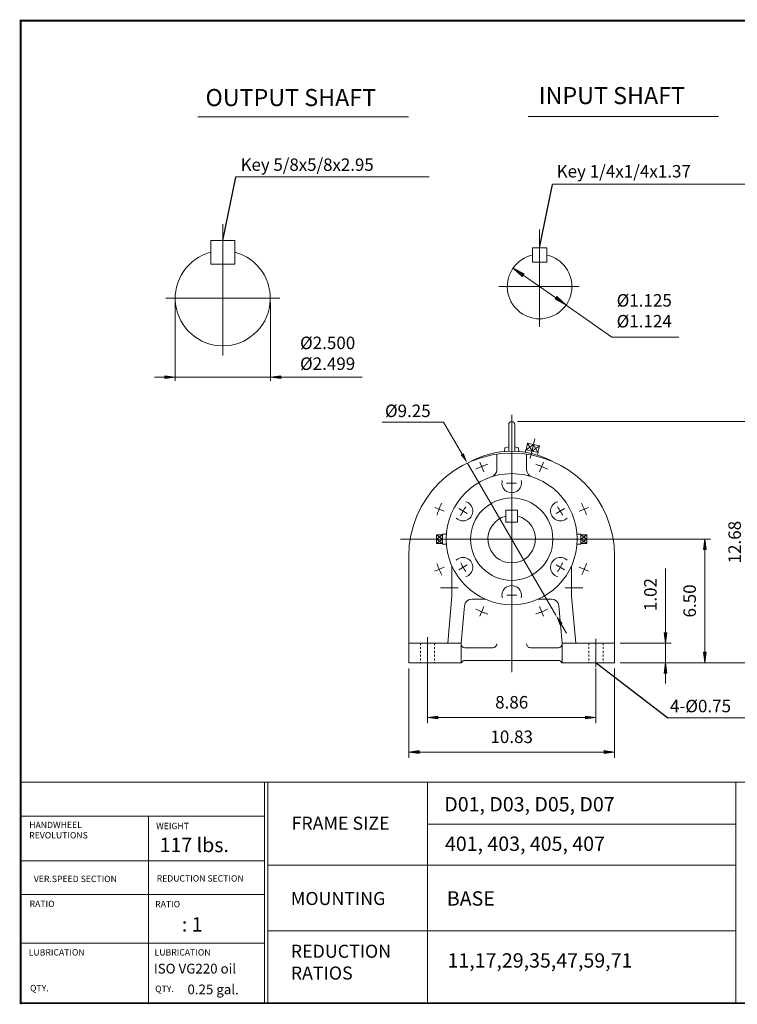
# Model space of a CAD drawing. Extents: x -35.1 to 35.1, y -25.9 to 25.9.
# Drawn here: x -35.1 to 2.7, y -25.9 to 25.9 of the extents above; entities that cross this region are included whole.
import ezdxf

# ---------------------------------------------------------------- set-up
doc = ezdxf.new("R2010")
doc.units = 0
doc.header["$MEASUREMENT"] = 0
doc.linetypes.add('CENTER', pattern=[19.4, 13, -2.1, 2.2, -2.1])
doc.linetypes.add('HIDDEN', pattern=[0.375, 0.25, -0.125])
doc.layers.get('0').update_dxf_attribs({"lineweight": 0})
doc.layers.add('1', color=7, linetype='Continuous', lineweight=0)
doc.layers.add('LY_1', color=7, linetype='Continuous', lineweight=0)
doc.styles.add('_TCW_TXTSTY_3', font='TIMES.TTF')
doc.styles.get("Standard").update_dxf_attribs({"font": 'ROMAND.SHX'})
doc.dimstyles.get("Standard").update_dxf_attribs({"dimtxt": 0.185806, "dimasz": 0.18, "dimexe": 0.18, "dimexo": 0.0625, "dimgap": 0.09, "dimtad": 0, "dimtih": 1, "dimtoh": 1, "dimdec": 4, "dimrnd": 1e-07, "dimzin": 0, "dimdsep": 46, "dimtxsty": 'STANDARD', "dimcen": 0.09, "dimadec": 4, "dimazin": 0, "dimtfac": 1, "dimtdec": 4, "dimtofl": 0, "dimtmove": 0, "dimatfit": 3, "dimfxl": 1, "dimtolj": 1, "dimtzin": 0, "dimarcsym": 0})

# ---------------------------------------------------------------- blocks, each defined once
blk = doc.blocks.new('*D33')
at = {"linetype": 'Continuous'}
for points in [[(-13.609, -10.803), (-13.059, -10.875), (-13.059, -10.732)], [(-4.751, -10.803), (-5.301, -10.732), (-5.301, -10.875)]]:
    blk.add_hatch(color=7, dxfattribs=at).paths.add_polyline_path(points)
at = {"color": 7, "linetype": 'Continuous'}
for p, q in [((-13.609, -8.224), (-13.609, -11.103)), ((-4.751, -8.224), (-4.751, -11.103))]:
    blk.add_line(p, q, dxfattribs=at)
for points in [[(-13.609, -10.803), (-13.059, -10.875), (-13.059, -10.732), (-13.609, -10.803)], [(-13.059, -10.803), (-13.059, -10.803), (-13.059, -10.803), (-9.18, -10.803)], [(-5.301, -10.803), (-5.301, -10.803), (-5.301, -10.803), (-9.18, -10.803)], [(-4.751, -10.803), (-5.301, -10.732), (-5.301, -10.875), (-4.751, -10.803)]]:
    blk.add_lwpolyline(points, dxfattribs=at)
at = {"color": 7, "linetype": 'Continuous', "insert": (-9.18, -10.004), "char_height": 0.6561, "attachment_point": 5}
blk.add_mtext('\\A1;8.86', dxfattribs=at)
blk = doc.blocks.new('*D34')
at = {"linetype": 'Continuous'}
for points in [[(-14.593, -12.621), (-14.043, -12.692), (-14.043, -12.549)], [(-3.766, -12.621), (-4.316, -12.549), (-4.316, -12.692)]]:
    blk.add_hatch(color=7, dxfattribs=at).paths.add_polyline_path(points)
at = {"color": 7, "linetype": 'Continuous'}
for p, q in [((-14.593, -8.224), (-14.593, -12.921)), ((-3.766, -8.224), (-3.766, -12.921))]:
    blk.add_line(p, q, dxfattribs=at)
for points in [[(-14.593, -12.621), (-14.043, -12.692), (-14.043, -12.549), (-14.593, -12.621)], [(-14.043, -12.621), (-14.043, -12.621), (-14.043, -12.621), (-9.18, -12.621)], [(-4.316, -12.621), (-4.316, -12.621), (-4.316, -12.621), (-9.18, -12.621)], [(-3.766, -12.621), (-4.316, -12.549), (-4.316, -12.692), (-3.766, -12.621)]]:
    blk.add_lwpolyline(points, dxfattribs=at)
at = {"color": 7, "linetype": 'Continuous', "insert": (-9.18, -11.821), "char_height": 0.6561, "attachment_point": 5}
blk.add_mtext('\\A1;10.83', dxfattribs=at)
blk = doc.blocks.new('*D35')
at = {"linetype": 'Continuous'}
for points in [[(-1.086, -6.9), (-1.014, -6.35), (-1.157, -6.35)], [(-1.086, -7.924), (-1.157, -8.474), (-1.014, -8.474)]]:
    blk.add_hatch(color=7, dxfattribs=at).paths.add_polyline_path(points)
at = {"color": 7, "linetype": 'Continuous'}
for p, q in [((-3.466, -6.9), (-0.786, -6.9)), ((-3.466, -7.924), (-0.786, -7.924))]:
    blk.add_line(p, q, dxfattribs=at)
for points in [[(-1.086, -2.968), (-1.086, -3.792), (-1.086, -6.35)], [(-1.086, -6.9), (-1.014, -6.35), (-1.157, -6.35), (-1.086, -6.9)], [(-1.086, -7.924), (-1.086, -6.9)], [(-1.086, -7.924), (-1.157, -8.474), (-1.014, -8.474), (-1.086, -7.924)], [(-1.086, -9.024), (-1.086, -8.474)]]:
    blk.add_lwpolyline(points, dxfattribs=at)
at = {"color": 7, "linetype": 'Continuous', "insert": (-1.885, -4.342), "char_height": 0.6561, "attachment_point": 5, "rotation": 90}
blk.add_mtext('\\A1;1.02', dxfattribs=at)
blk = doc.blocks.new('*D36')
at = {"linetype": 'Continuous'}
for points in [[(0.981, -1.428), (0.909, -1.978), (1.052, -1.978)], [(0.981, -7.924), (1.052, -7.374), (0.909, -7.374)]]:
    blk.add_hatch(color=7, dxfattribs=at).paths.add_polyline_path(points)
at = {"color": 7, "linetype": 'Continuous'}
for p, q in [((-3.539, -1.428), (1.281, -1.428)), ((-3.466, -7.924), (1.281, -7.924))]:
    blk.add_line(p, q, dxfattribs=at)
for points in [[(0.981, -1.428), (0.909, -1.978), (1.052, -1.978), (0.981, -1.428)], [(0.981, -1.978), (0.981, -1.978), (0.981, -1.978), (0.981, -4.676)], [(0.981, -7.374), (0.981, -7.374), (0.981, -7.374), (0.981, -4.676)], [(0.981, -7.924), (1.052, -7.374), (0.909, -7.374), (0.981, -7.924)]]:
    blk.add_lwpolyline(points, dxfattribs=at)
at = {"color": 7, "linetype": 'Continuous', "insert": (0.181, -4.676), "char_height": 0.6561, "attachment_point": 5, "rotation": 90}
blk.add_mtext('\\A1;6.50', dxfattribs=at)
blk = doc.blocks.new('*D37')
at = {"linetype": 'Continuous'}
for points in [[(3.344, 4.756), (3.273, 4.206), (3.416, 4.206)], [(3.344, -7.924), (3.416, -7.374), (3.273, -7.374)]]:
    blk.add_hatch(color=7, dxfattribs=at).paths.add_polyline_path(points)
at = {"color": 7, "linetype": 'Continuous'}
for p, q in [((-8.88, 4.756), (3.644, 4.756)), ((-3.466, -7.924), (3.644, -7.924))]:
    blk.add_line(p, q, dxfattribs=at)
for points in [[(3.344, 4.756), (3.273, 4.206), (3.416, 4.206), (3.344, 4.756)], [(3.344, 4.206), (3.344, 4.206), (3.344, 4.206), (3.344, -1.584)], [(3.344, -7.374), (3.344, -7.374), (3.344, -7.374), (3.344, -1.584)], [(3.344, -7.924), (3.416, -7.374), (3.273, -7.374), (3.344, -7.924)]]:
    blk.add_lwpolyline(points, dxfattribs=at)
at = {"color": 7, "linetype": 'Continuous', "insert": (2.545, -1.584), "char_height": 0.6561, "attachment_point": 5, "rotation": 90}
blk.add_mtext('\\A1;12.68', dxfattribs=at)
blk = doc.blocks.new('*D45')
at = {"linetype": 'Continuous'}
for points in [[(-9.104, 12.833), (-8.62, 12.391), (-8.523, 12.53)], [(-6.32, 10.885), (-6.804, 11.327), (-6.901, 11.189)]]:
    blk.add_hatch(color=7, dxfattribs=at).paths.add_polyline_path(points)
at = {"color": 7, "linetype": 'Continuous'}
for points in [[(-9.104, 12.833), (-8.62, 12.391), (-8.523, 12.53), (-9.104, 12.833)], [(-8.571, 12.461), (-7.712, 11.859), (-7.712, 11.859), (-6.853, 11.258)], [(-6.32, 10.885), (-6.804, 11.327), (-6.901, 11.189), (-6.32, 10.885)], [(-6.32, 10.885), (-5.788, 10.513), (-3.909, 9.198), (-0.393, 9.198)]]:
    blk.add_lwpolyline(points, dxfattribs=at)
at = {"color": 7, "linetype": 'Continuous', "insert": (-2.209, 10.583), "char_height": 0.65652, "attachment_point": 5}
blk.add_mtext('\\A1;%%c1.125\\P%%c1.124', dxfattribs=at)
blk = doc.blocks.new('*D46')
at = {"layer": '1', "linetype": 'Continuous'}
for points in [[(-26.87, 7.091), (-27.42, 7.163), (-27.42, 7.02)], [(-21.87, 7.091), (-21.32, 7.02), (-21.32, 7.163)]]:
    blk.add_hatch(color=7, dxfattribs=at).paths.add_polyline_path(points)
at = {"layer": '1', "color": 7, "linetype": 'Continuous'}
for p, q in [((-26.87, 11.024), (-26.87, 6.891)), ((-21.87, 11.024), (-21.87, 6.891))]:
    blk.add_line(p, q, dxfattribs=at)
for points in [[(-27.97, 7.091), (-27.42, 7.091)], [(-26.87, 7.091), (-27.42, 7.163), (-27.42, 7.02), (-26.87, 7.091)], [(-26.87, 7.091), (-21.87, 7.091)], [(-21.87, 7.091), (-21.32, 7.02), (-21.32, 7.163), (-21.87, 7.091)], [(-17.046, 7.091), (-18.309, 7.091), (-21.32, 7.091)]]:
    blk.add_lwpolyline(points, dxfattribs=at)
at = {"layer": '1', "color": 7, "linetype": 'Continuous', "insert": (-18.859, 8.348), "char_height": 0.65652, "attachment_point": 5}
blk.add_mtext('\\A1;%%c2.500\\P%%c2.499', dxfattribs=at)

msp = doc.modelspace()

# ---------------------------------------------------------------- linework, layer by layer
at = {"color": 7}
for p, q in [((-25.67802, 20.77581, 0.01563), (-14.61465, 20.77581, 0.01563)), ((-23.74861, 14.28453, 0.01563), (-24.99861, 14.28453, 0.01563)), ((-8.0896, 13.13873), (-8.0896, 13.89373)), ((-8.0896, 13.89373), (-7.3346, 13.89373)), ((-7.3346, 13.89373), (-7.3346, 13.13873)), ((-23.74861, 13.03453, 0.01563), (-24.99861, 13.03453, 0.01563)), ((-8.0896, 13.13873), (-7.3346, 13.13873)), ((-15.99796, 4.73146), (-12.76757, 4.73146)), ((-12.76756, 4.73146), (-11.78459, 3.044)), ((-6.85182, -5.42404), (-11.50775, 2.56875)), ((-8.86728, 0.09516), (-9.49228, 0.09516)), ((-8.86728, -0.52984), (-9.49228, -0.52984)), ((-6.57498, -5.89929), (-6.29814, -6.37454))]:
    msp.add_line(p, q, dxfattribs=at)
for p, q in [((-8.31465, 20.80218), (1.69912, 20.80218)), ((-35.00488, -14.20648), (35.00496, -14.20648)), ((-34.98291, -14.26814), (-34.98291, -25.88938)), ((-22.18373, -14.20648), (-22.18373, -25.85985)), ((-22.01152, -14.20648), (-22.01152, -25.77093)), ((-13.61532, -14.20648), (-13.61532, -25.82772)), ((2.60001, -14.20648), (2.60001, -25.81328)), ((-34.98291, -15.99538), (-22.18373, -15.99538)), ((-28.27634, -15.99538), (-28.27634, -25.88938)), ((-13.61532, -16.41925), (2.60001, -16.41925)), ((-34.98291, -18.34099), (-22.18373, -18.34099)), ((-22.01152, -18.57786), (2.60001, -18.57786)), ((-34.98291, -20.11587), (-22.18373, -20.11587)), ((-22.01152, -22.03244), (2.60001, -22.03244)), ((-34.98291, -22.67974), (-22.18373, -22.67974))]:
    msp.add_line(p, q)
at = {"color": 7, "linetype": 'Continuous'}
for p, q in [((-23.70107, 17.62503, 0.01563), (-13.52126, 17.62503, 0.01563)), ((-7.03914, 17.23572, 0.01563), (3.14067, 17.23572, 0.01563)), ((-7.7121, 9.73739), (-7.7121, 14.85474)), ((-9.8578, 11.85942), (-5.62827, 11.85942)), ((-9.33726, 4.59881), (-9.33726, 3.21692)), ((-9.0223, 4.59881), (-9.0223, 3.21692)), ((-7.96218, 3.84638), (-8.20204, 2.80741)), ((-9.53177, 3.35898), (-9.5629, 3.18245)), ((-9.33727, 3.42751), (-9.49422, 3.39716)), ((-9.0223, 3.42751), (-8.86535, 3.39717)), ((-8.82779, 3.35898), (-8.79666, 3.18245)), ((-8.43762, 3.27596), (-8.46405, 3.14263)), ((-7.78491, 3.12527), (-8.43762, 3.27596)), ((-8.34117, 3.61734), (-8.42088, 3.27209)), ((-8.42088, 3.27209), (-8.03156, 3.54586)), ((-8.34117, 3.61734), (-8.11126, 3.20061)), ((-7.72194, 3.47438), (-8.34117, 3.61734)), ((-8.11127, 3.20061), (-8.03156, 3.54586)), ((-7.72194, 3.47438), (-8.11127, 3.20061)), ((-7.80165, 3.12913), (-8.03156, 3.54586)), ((-7.78491, 3.12527), (-7.8196, 2.99385)), ((-7.72194, 3.47438), (-7.80165, 3.12913)), ((-13.13608, -1.1934), (-12.82112, -1.1934)), ((-13.13608, -1.1934), (-12.82112, -1.42765)), ((-13.13608, -1.42765), (-12.82112, -1.1934)), ((-13.13608, -1.66189), (-13.13608, -1.1934)), ((-12.82112, -1.42764), (-13.13608, -1.42764)), ((-12.82112, -1.42764), (-13.13608, -1.66189)), ((-13.13608, -1.42764), (-12.82112, -1.66189)), ((-12.82112, -1.69284), (-12.82112, -1.16245)), ((-12.82112, -1.16245), (-12.61493, -1.16889)), ((-5.53844, -1.16245), (-5.74463, -1.16889)), ((-5.22348, -1.42765), (-5.53845, -1.1934)), ((-5.22348, -1.1934), (-5.53845, -1.42765)), ((-5.53844, -1.69284), (-5.53844, -1.16245)), ((-5.22348, -1.1934), (-5.53844, -1.1934)), ((-5.22348, -1.42764), (-5.53844, -1.66189)), ((-5.53844, -1.42764), (-5.22348, -1.66189)), ((-5.53844, -1.42764), (-5.22348, -1.42764)), ((-5.22348, -1.66189), (-5.22348, -1.1934)), ((-13.13608, -1.66189), (-12.82112, -1.66189)), ((-12.82112, -1.69284), (-12.61493, -1.6864)), ((-5.53844, -1.69284), (-5.74463, -1.6864)), ((-5.22348, -1.66189), (-5.53844, -1.66189)), ((-11.99664, -3.9867), (-12.91994, -3.9867)), ((-6.36292, -3.9867), (-5.43963, -3.9867)), ((-0.96741, -10.83207), (3.42894, -10.83207))]:
    msp.add_line(p, q, dxfattribs=at)
at = {"const_width": 0.1}
msp.add_lwpolyline([(-35.00488, 25.84188), (35.00488, 25.84188), (35.00488, -25.82772), (-35.00488, -25.82772)], close=True, dxfattribs=at)
at = {"color": 7}
for centre, radius, start, end in [((-24.37361, 11.23891, 0.01563), 2.5, 104.477511, 435.522488), ((-9.17978, -1.42764), 4.62598, 60.318835, 119.68117), ((-9.17978, -1.42764), 1.25, 104.477511, 435.522488)]:
    msp.add_arc(centre, radius, start, end, dxfattribs=at)
at = {"color": 7, "linetype": 'Continuous', "lineweight": 0}
msp.add_arc((-7.7121, 11.85942), 1.69875, 102.839454, 437.160333, dxfattribs=at)
at = {"color": 7, "linetype": 'Continuous'}
for centre, radius, start, end in [((-9.17978, 4.59881), 0.15748, 0, 179.999964), ((-9.48525, 3.35078), 0.04724, 100.941911, 169.999966), ((-9.38451, 3.21692), 0.04724, -26.99093, 0), ((-8.97506, 3.21692), 0.04724, 179.999978, 206.990935), ((-8.87432, 3.35078), 0.04724, 10.000001, 79.058053)]:
    msp.add_arc(centre, radius, start, end, dxfattribs=at)
at = {"color": 7}
for points in [[(-11.70538, 3.09014), (-11.8638, 2.99786), (-11.50775, 2.56875)], [(-6.49577, -5.85315), (-6.65418, -5.94543), (-6.85182, -5.42404)]]:
    msp.add_solid(points, dxfattribs=at)
at = {"layer": 'LY_1', "color": 7, "linetype": 'Continuous'}
for p, q in [((-24.37361, 15.14106, 0.01563), (-24.37361, 8.23891, 0.01563)), ((-27.37361, 11.23891, 0.01563), (-21.37361, 11.23891, 0.01563)), ((-9.17978, 5.10454), (-9.17978, -8.42371)), ((-9.96718, 3.04234), (-9.96718, 2.22471)), ((-8.39238, 3.04234), (-8.39238, 2.22471)), ((-15.02644, -1.42764), (-3.33312, -1.42764)), ((-14.59317, -2.31347), (-14.59317, -7.92371)), ((-3.7664, -2.31347), (-3.7664, -7.92371)), ((-12.32939, -2.82306), (-12.32939, -4.42507)), ((-6.03018, -2.82306), (-6.03018, -4.42508)), ((-12.54593, -6.90008), (-12.32939, -4.42507)), ((-11.27328, -4.57725), (-10.5752, -4.57725)), ((-7.78436, -4.57725), (-7.08629, -4.57725)), ((-5.81364, -6.90008), (-6.03018, -4.42507)), ((-11.83726, -6.90009), (-11.66549, -4.93664)), ((-6.5223, -6.90009), (-6.69408, -4.93664)), ((-14.59317, -6.90009), (-11.83726, -6.90009)), ((-11.83726, -6.90009), (-11.83726, -7.92371)), ((-11.64041, -7.13631), (-10.16403, -7.13631)), ((-8.19553, -7.13631), (-6.71915, -7.13631)), ((-6.5223, -6.90009), (-3.7664, -6.90009)), ((-6.5223, -6.90009), (-6.5223, -7.92371)), ((-14.59317, -7.92371), (-11.83726, -7.92371)), ((-11.64041, -7.8056), (-6.71915, -7.8056)), ((-6.5223, -7.92371), (-3.7664, -7.92371))]:
    msp.add_line(p, q, dxfattribs=at)
at = {"layer": 'LY_1', "color": 7}
for p, q in [((-24.99861, 14.28453, 0.01563), (-24.99861, 13.03453, 0.01563)), ((-23.74861, 14.28453, 0.01563), (-23.74861, 13.03453, 0.01563)), ((-9.49228, 0.09516), (-9.49228, -0.52984)), ((-8.86728, 0.09516), (-8.86728, -0.52984))]:
    msp.add_line(p, q, dxfattribs=at)
at = {"layer": 'LY_1', "color": 7, "linetype": 'CENTER'}
for p, q in [((-10.648, 2.11685), (-10.85393, 2.61401)), ((-7.71163, 2.11688), (-7.5057, 2.61404)), ((-12.7243, 0.04051), (-13.22146, 0.24644)), ((-11.52218, -0.07526), (-11.95902, 0.17695)), ((-6.83739, -0.07526), (-6.40055, 0.17695)), ((-5.63529, 0.04057), (-5.13813, 0.2465)), ((-12.72428, -2.89585), (-13.22144, -3.10178)), ((-11.52218, -2.78002), (-11.95902, -3.03223)), ((-6.83739, -2.78003), (-6.40055, -3.03224)), ((-5.63526, -2.8958), (-5.1381, -3.10173)), ((-10.64794, -4.97216), (-10.85387, -5.46932)), ((-7.71157, -4.97214), (-7.50564, -5.4693)), ((-13.60892, -6.57986), (-13.60892, -8.24499)), ((-4.75065, -6.66987), (-4.75065, -8.15498))]:
    msp.add_line(p, q, dxfattribs=at)
at = {"layer": 'LY_1', "color": 7, "linetype": 'HIDDEN', "ltscale": 0.2}
for p, q in [((-13.98293, -6.90009), (-13.98293, -7.92371)), ((-13.2349, -6.90009), (-13.2349, -7.92371)), ((-5.12466, -6.90009), (-5.12466, -7.92371)), ((-4.37663, -6.90009), (-4.37663, -7.92371))]:
    msp.add_line(p, q, dxfattribs=at)
at = {"layer": 'LY_1', "color": 7, "linetype": 'Continuous'}
for radius in [3.44488, 2.16535]:
    msp.add_circle((-9.17978, -1.42764), radius, dxfattribs=at)
for centre, radius, start, end in [((-9.17978, -2.31347), 5.41339, 0, 179.999964), ((-10.36089, 2.22471), 0.3937, -72.079895, 0), ((-7.99868, 2.22471), 0.3937, 179.999978, 252.079876), ((-9.17978, 1.52511), 0.51181, 165.541014, 374.459029), ((-11.73695, 0.04873), 0.51181, -134.45894, 74.45885), ((-11.73695, -2.90402), 0.51181, -74.458863, 134.45894), ((-6.62262, -2.90402), 0.51181, 45.541075, 254.458831), ((-9.17978, -4.3804), 0.51181, -14.459022, 194.458986), ((-11.27328, -4.97095), 0.3937, 89.999982, 174.999992), ((-7.08629, -4.97095), 0.3937, 4.999996, 89.999982), ((-11.64041, -6.93946), 0.19685, 179.999978, 270.000025), ((-10.16403, -6.93946), 0.19685, -89.999982, 0), ((-8.19553, -6.93946), 0.19685, 179.999978, 270.000025), ((-6.71915, -6.93946), 0.19685, -89.999982, 0), ((-11.64041, -8.00245), 0.19685, 89.999982, 156.421864), ((-6.71915, -8.00245), 0.19685, 23.578156, 89.999982)]:
    msp.add_arc(centre, radius, start, end, dxfattribs=at)
at = {"layer": 'LY_1', "color": 7, "linetype": 'CENTER'}
for radius, start, end in [(4.13386, 107.946646, 117.234719), (4.13386, 62.946648, 72.234721), (2.95276, 84.950136, 95.413358), (4.13386, 152.94665, 162.234724), (2.95276, 144.950138, 155.413359), (2.95276, 24.95014, 35.413359), (4.13386, 17.946648, 27.234724), (4.13386, -162.053355, -152.765281), (2.95276, -155.049857, -144.586635), (2.95276, -35.04986, -24.586642), (4.13386, -27.053351, -17.765276), (2.95276, -95.049862, -84.58664), (4.13386, -117.05335, -107.765277), (4.13386, -72.053353, -62.765279)]:
    msp.add_arc((-9.17978, -1.42764), radius, start, end, dxfattribs=at)
at = {"layer": 'LY_1', "color": 7}
msp.add_arc((-6.62262, 0.04873), 0.51181, 105.541169, 314.458904, dxfattribs=at)

# ---------------------------------------------------------------- texts
at = {"linetype": 'Continuous'}
for s, height, p in [('INPUT SHAFT', 0.8980645, (-7.7557, 21.45166)), ('D01, D03, D05, D07', 0.7551351, (-12.72417, -15.74465)), ('117 lbs.', 0.755135, (-27.69635, -17.8854)), ('401, 403, 405, 407', 0.7551351, (-12.68897, -17.82179)), ('BASE', 0.755135, (-12.59084, -20.7003)), ('   : 1', 0.755135, (-27.21931, -22.06408)), ('ISO VG220 oil', 0.5136619, (-27.99935, -24.26994)), ('0.25 gal.', 0.513662, (-26.23148, -25.36429))]:
    msp.add_text(s, height=height, dxfattribs=at).set_placement(p)
at = {"color": 7, "linetype": 'Continuous'}
for s, height, p in [('OUTPUT SHAFT', 0.8980645, (-25.28193, 21.34795, 0.01563)), ('Key 5/8x5/8x2.95', 0.6503226, (-23.43559, 17.94308, -0.01563)), ('Ø9.25', 0.6561, (-15.84423, 4.99337)), ('4-Ø0.75', 0.6561, (-0.85486, -10.53207))]:
    msp.add_text(s, height=height, dxfattribs=at).set_placement(p)
at = {"color": 0, "linetype": 'Continuous'}
msp.add_text('Key 1/4x1/4x1.37', height=0.6565161, dxfattribs=at).set_placement((-6.81871, 17.5921))
at = {"linetype": 'Continuous', "style": '_TCW_TXTSTY_3'}
for s, height, p in [('FRAME SIZE', 0.687028, (-20.75786, -16.70951)), ('HANDWHEEL', 0.334333, (-34.55501, -16.62546)), ('WEIGHT', 0.334333, (-27.87878, -16.67949)), ('REVOLUTIONS', 0.3343327, (-34.55501, -17.16676)), ('VER.SPEED SECTION', 0.3343327, (-34.31175, -19.46169)), ('REDUCTION SECTION', 0.3343327, (-27.85175, -19.43468)), ('MOUNTING', 0.687028, (-20.79211, -20.66866)), ('RATIO', 0.334333, (-34.53255, -20.7763)), ('RATIO', 0.334333, (-27.92953, -20.78526)), ('LUBRICATION', 0.3343327, (-34.58204, -23.32436)), ('LUBRICATION', 0.3343327, (-27.95987, -23.32436)), ('QTY.', 0.334333, (-34.50968, -25.20139)), ('QTY.', 0.334333, (-27.92953, -25.24219))]:
    msp.add_text(s, height=height, dxfattribs=at).set_placement(p)
at = {"insert": (-20.79785, -22.75674), "char_height": 0.687028, "width": 4.586186, "attachment_point": 1, "style": '_TCW_TXTSTY_3'}
msp.add_mtext('REDUCTION\\PRATIOS', dxfattribs=at)
at = {"color": 7, "insert": (-12.55459, -23.20512), "char_height": 0.7550961, "width": 10.6851616, "attachment_point": 1}
msp.add_mtext('11,17,29,35,47,59,71', dxfattribs=at)

# ---------------------------------------------------------------- dimensions: what is measured, and where the dimension line sits
at = {"color": 7, "linetype": 'Continuous'}
dim = msp.add_diameter_dim_2p(p1=(-9.10393, 12.83336), p2=(-6.32027, 10.88548), text='%%c1.125^M^J%%c1.124', dimstyle='STANDARD', override={"dimtxt": 0.656516, "dimasz": 0.65, "dimexe": 0.1, "dimtad": 1, "dimclrd": 7, "dimclre": 7, "dimclrt": 7, "dimtofl": 1}, dxfattribs=at)
dim.commit()
dim.dimension.update_dxf_attribs({"geometry": '*D45', "text_midpoint": (-2.20861, 10.58253), "dimtype": 131})
for base, p1, p2, picture, middle in [((3.34441, 4.75629), (-3.7664, -7.92371), (-9.17978, 4.75629), '*D37', (2.54475, -1.58371)), ((0.98064, -7.92371), (-3.83937, -1.42764), (-3.7664, -7.92371), '*D36', (0.18098, -4.67568))]:
    dim = msp.add_linear_dim(base=base, p1=p1, p2=p2, angle=90, dimstyle='STANDARD', override={"dimtxt": 0.6561, "dimasz": 0.55, "dimexe": 0.3, "dimexo": 0.3, "dimgap": 0.27, "dimtad": 1, "dimtih": 0, "dimtoh": 0, "dimdec": 2, "dimclrd": 7, "dimclre": 7, "dimclrt": 7, "dimadec": 2, "dimtdec": 2, "dimtofl": 1}, dxfattribs=at)
    dim.commit()
    dim.dimension.update_dxf_attribs({"geometry": picture, "text_midpoint": middle})
dim = msp.add_linear_dim(base=(-1.08562, -6.90009), p1=(-3.7664, -7.92371), p2=(-3.7664, -6.90009), angle=90, dimstyle='STANDARD', override={"dimtxt": 0.6561, "dimasz": 0.55, "dimexe": 0.3, "dimexo": 0.3, "dimgap": 0.27, "dimtad": 1, "dimtih": 0, "dimtoh": 0, "dimdec": 2, "dimclrd": 7, "dimclre": 7, "dimclrt": 7, "dimadec": 2, "dimtdec": 2, "dimtofl": 1}, dxfattribs=at)
dim.commit()
dim.dimension.update_dxf_attribs({"geometry": '*D35', "text_midpoint": (-1.88529, -4.34207), "dimtype": 129})
for p1, p2, distance, picture, middle in [((-14.59317, -7.92371), (-3.7664, -7.92371), -4.69728, '*D34', (-9.17978, -11.82132)), ((-13.60892, -7.92371), (-4.75065, -7.92371), -2.87949, '*D33', (-9.17978, -10.00354))]:
    dim = msp.add_aligned_dim(p1=p1, p2=p2, distance=distance, dimstyle='STANDARD', override={"dimtxt": 0.6561, "dimasz": 0.55, "dimexe": 0.3, "dimexo": 0.3, "dimgap": 0.27, "dimtad": 1, "dimtih": 0, "dimtoh": 0, "dimdec": 2, "dimclrd": 7, "dimclre": 7, "dimclrt": 7, "dimadec": 2, "dimtdec": 2, "dimtofl": 1}, dxfattribs=at)
    dim.commit()
    dim.dimension.update_dxf_attribs({"geometry": picture, "text_midpoint": middle})
at = {"layer": '1', "color": 7, "linetype": 'Continuous'}
dim = msp.add_linear_dim(base=(-21.86997, 7.09119), p1=(-26.86997, 11.22435), p2=(-21.86997, 11.22435), text='%%c2.500^M^J%%c2.499', dimstyle='STANDARD', override={"dimtxt": 0.656516, "dimasz": 0.55, "dimexe": 0.2, "dimexo": 0.2, "dimgap": 0.1, "dimtad": 1, "dimtih": 0, "dimtoh": 0, "dimdec": 3, "dimclrd": 7, "dimclre": 7, "dimclrt": 7, "dimadec": 3, "dimtdec": 2, "dimtofl": 1}, dxfattribs=at)
dim.commit()
dim.dimension.update_dxf_attribs({"geometry": '*D46', "text_midpoint": (-18.85897, 8.34817), "dimtype": 128})

# ---------------------------------------------------------------- leaders
at = {"color": 7, "linetype": 'Continuous'}
for points in [[(-24.37308, 14.28378, 0.01563), (-23.69601, 17.6166, 0.01563)], [(-7.71115, 13.89447, 0.01563), (-7.03408, 17.22729, 0.01563)], [(-4.74394, -7.92789), (-0.96741, -10.83207)]]:
    msp.add_leader(points, dimstyle='STANDARD', dxfattribs=at)

doc.saveas('drawing.dxf')
